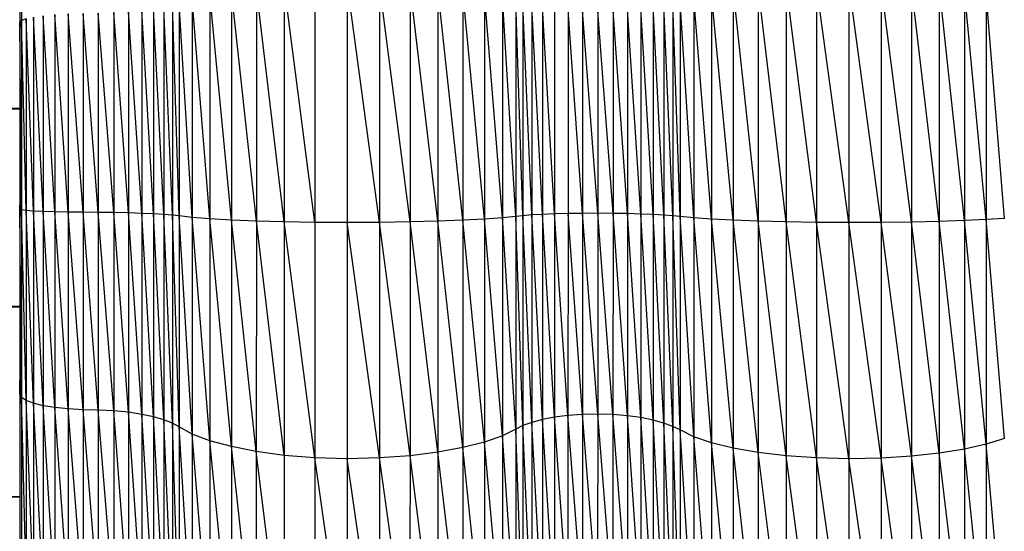
# Model space of a CAD drawing. Units: millimetres. Extents: x 4387 to 9379, y 3013 to 9463.
# Drawn here: x 7736 to 7751, y 6730 to 6738 of the extents above; entities that cross this region are included whole.
import ezdxf

# ---------------------------------------------------------------- set-up
doc = ezdxf.new("R2010")
doc.units = ezdxf.units.MM
doc.header["$LTSCALE"] = 50
doc.layers.add('TIPTAP', color=6, linetype='Continuous')

# ---------------------------------------------------------------- blocks, each defined once
blk = doc.blocks.new('2D_BFCH13-20')
at = {"layer": 'TIPTAP', "linetype": 'Continuous', "lineweight": 25}
for p, q in [((252.575, 756.608), (252.575, 753.737)), ((252.6, 756.68), (252.6, 753.768)), ((256.74, 750.596), (256.3, 754.274)), ((256.3, 754.274), (256.3, 750.609)), ((257.219, 750.588), (256.74, 754.31)), ((256.74, 754.31), (256.74, 750.596)), ((257.219, 754.333), (257.219, 750.588)), ((257.732, 754.341), (257.732, 750.585)), ((258.242, 750.588), (257.732, 754.341)), ((258.242, 754.334), (258.242, 750.588)), ((258.721, 750.595), (258.242, 754.334)), ((258.721, 754.313), (258.721, 750.595)), ((259.161, 750.607), (258.721, 754.313)), ((259.161, 754.28), (259.161, 750.607)), ((259.555, 750.621), (259.161, 754.28)), ((264.208, 750.606), (263.814, 754.241)), ((263.814, 754.241), (263.814, 750.62)), ((264.648, 750.595), (264.208, 754.282)), ((264.208, 754.282), (264.208, 750.606)), ((264.649, 754.314), (264.648, 750.595)), ((265.127, 750.588), (264.649, 754.314)), ((265.636, 750.585), (265.127, 754.334)), ((265.127, 754.334), (265.127, 750.588)), ((265.636, 754.341), (265.636, 750.585)), ((266.143, 750.587), (265.636, 754.341)), ((266.143, 754.334), (266.143, 750.587)), ((266.62, 750.593), (266.143, 754.334)), ((266.62, 754.316), (266.62, 750.593)), ((267.06, 750.603), (266.62, 754.316)), ((267.06, 754.288), (267.06, 750.603)), ((267.456, 750.617), (267.06, 754.288)), ((267.456, 754.25), (267.456, 750.617)), ((267.8, 750.633), (267.456, 754.25)), ((255.568, 750.644), (255.291, 754.111)), ((255.291, 754.111), (255.291, 750.666)), ((255.907, 750.625), (255.568, 754.173)), ((255.568, 754.173), (255.568, 750.644)), ((256.3, 750.609), (255.907, 754.228)), ((255.907, 754.228), (255.907, 750.625)), ((259.555, 754.237), (259.555, 750.621)), ((259.896, 750.639), (259.555, 754.237)), ((259.896, 754.186), (259.896, 750.639)), ((260.176, 750.66), (259.896, 754.186)), ((260.176, 754.128), (260.176, 750.66)), ((260.388, 750.682), (260.176, 754.128)), ((263.472, 750.637), (263.19, 754.134)), ((263.19, 754.134), (263.19, 750.657)), ((263.814, 750.62), (263.472, 754.191)), ((263.472, 754.191), (263.472, 750.637)), ((267.8, 754.204), (267.8, 750.633)), ((268.085, 750.651), (267.8, 754.204)), ((254.844, 750.712), (254.682, 753.951)), ((254.682, 753.951), (254.682, 750.722)), ((254.979, 750.701), (254.844, 753.979)), ((254.844, 753.979), (254.844, 750.712)), ((255.083, 750.689), (254.979, 754.01)), ((254.979, 754.01), (254.979, 750.701)), ((255.291, 750.666), (255.083, 754.044)), ((255.083, 754.044), (255.083, 750.689)), ((260.388, 754.064), (260.388, 750.682)), ((260.498, 750.693), (260.388, 754.064)), ((260.498, 754.031), (260.498, 750.693)), ((260.638, 750.704), (260.498, 754.031)), ((260.639, 754.001), (260.638, 750.704)), ((260.807, 750.713), (260.639, 754.001)), ((260.807, 753.975), (260.807, 750.713)), ((260.999, 750.721), (260.807, 753.975)), ((260.999, 753.953), (260.999, 750.721)), ((261.211, 753.937), (261.211, 750.726)), ((261.438, 750.73), (261.211, 753.937)), ((262.148, 750.725), (261.92, 753.928)), ((261.92, 753.928), (261.92, 750.729)), ((262.36, 750.719), (262.148, 753.939)), ((262.148, 753.939), (262.148, 750.725)), ((262.552, 750.711), (262.36, 753.957)), ((262.36, 753.957), (262.36, 750.719)), ((262.721, 750.702), (262.552, 753.98)), ((262.552, 753.98), (262.552, 750.711)), ((262.864, 750.691), (262.721, 754.007)), ((262.721, 754.007), (262.721, 750.702)), ((262.977, 750.679), (262.864, 754.038)), ((262.864, 754.038), (262.864, 750.691)), ((263.19, 750.657), (262.977, 754.072)), ((262.977, 754.072), (262.977, 750.679)), ((252.673, 753.797), (252.6, 753.768)), ((252.788, 750.766), (252.673, 753.797)), ((252.673, 753.797), (252.673, 750.776)), ((252.94, 750.759), (252.788, 753.823)), ((252.788, 753.823), (252.788, 750.766)), ((252.941, 753.845), (252.94, 750.759)), ((253.125, 750.752), (252.941, 753.845)), ((253.336, 750.748), (253.125, 753.863)), ((253.125, 753.863), (253.125, 750.752)), ((253.569, 750.746), (253.336, 753.876)), ((253.336, 753.876), (253.336, 750.748)), ((253.806, 750.744), (253.569, 753.883)), ((253.569, 753.883), (253.569, 750.746)), ((254.054, 750.742), (253.806, 753.887)), ((253.806, 753.887), (253.806, 750.744)), ((254.285, 750.737), (254.054, 753.894)), ((254.054, 753.894), (254.054, 750.742)), ((254.495, 750.73), (254.285, 753.908)), ((254.285, 753.908), (254.285, 750.737)), ((254.682, 750.722), (254.495, 753.927)), ((254.495, 753.927), (254.495, 750.73)), ((261.438, 753.927), (261.438, 750.73)), ((261.678, 750.731), (261.438, 753.927)), ((261.92, 750.729), (261.678, 753.924)), ((261.678, 753.924), (261.678, 750.731)), ((252.6, 753.768), (252.575, 753.737)), ((252.6, 750.786), (252.575, 753.737)), ((252.575, 753.737), (252.575, 750.796)), ((252.673, 750.776), (252.6, 753.768)), ((252.6, 753.768), (252.6, 750.786)), ((251.953, 752.39), (252.575, 752.39)), ((251.953, 752.39), (252.575, 752.375)), ((252.575, 750.796), (252.575, 750.86)), ((252.6, 750.786), (252.575, 750.796)), ((252.6, 747.828), (252.575, 750.796)), ((252.575, 750.796), (252.575, 747.88)), ((252.673, 750.776), (252.6, 750.786)), ((252.673, 747.779), (252.6, 750.786)), ((252.6, 750.786), (252.6, 747.828)), ((252.788, 750.766), (252.673, 750.776)), ((252.788, 747.735), (252.673, 750.776)), ((252.673, 750.776), (252.673, 747.779)), ((252.94, 750.759), (252.788, 750.766)), ((252.94, 747.698), (252.788, 750.766)), ((252.788, 750.766), (252.788, 747.735)), ((253.125, 750.752), (252.94, 750.759)), ((253.125, 747.668), (252.94, 750.759)), ((252.94, 750.759), (252.94, 747.698)), ((253.336, 750.748), (253.125, 750.752)), ((253.336, 747.646), (253.125, 750.752)), ((253.125, 750.752), (253.125, 747.668)), ((253.569, 750.746), (253.336, 750.748)), ((253.569, 747.634), (253.336, 750.748)), ((253.336, 750.748), (253.336, 747.646)), ((253.806, 750.744), (253.569, 750.746)), ((253.806, 747.628), (253.569, 750.746)), ((253.569, 750.746), (253.569, 747.634)), ((254.054, 750.742), (253.806, 750.744)), ((254.054, 747.616), (253.806, 750.744)), ((253.806, 750.744), (253.806, 747.628)), ((254.285, 750.737), (254.054, 750.742)), ((254.285, 747.593), (254.054, 750.742)), ((254.054, 750.742), (254.054, 747.616)), ((254.495, 750.73), (254.285, 750.737)), ((254.495, 747.56), (254.285, 750.737)), ((254.285, 750.737), (254.285, 747.593)), ((254.682, 750.722), (254.495, 750.73)), ((254.682, 747.52), (254.495, 750.73)), ((254.495, 750.73), (254.495, 747.56)), ((254.844, 750.712), (254.682, 750.722)), ((254.844, 747.473), (254.682, 750.722)), ((254.682, 750.722), (254.682, 747.52)), ((254.979, 750.701), (254.844, 750.712)), ((254.978, 747.42), (254.844, 750.712)), ((254.844, 750.712), (254.844, 747.473)), ((254.979, 750.701), (254.978, 747.42)), ((255.083, 750.689), (254.979, 750.701)), ((255.083, 747.362), (254.979, 750.701)), ((255.291, 750.666), (255.083, 750.689)), ((255.291, 747.249), (255.083, 750.689)), ((255.083, 750.689), (255.083, 747.362)), ((260.388, 750.682), (260.176, 750.66)), ((260.498, 750.693), (260.388, 750.682)), ((260.388, 750.682), (260.388, 747.328)), ((260.497, 747.384), (260.388, 750.682)), ((260.498, 750.693), (260.497, 747.384)), ((260.638, 750.704), (260.498, 750.693)), ((260.638, 747.434), (260.498, 750.693)), ((260.807, 750.713), (260.638, 750.704)), ((260.638, 750.704), (260.638, 747.434)), ((260.807, 747.479), (260.638, 750.704)), ((260.999, 750.721), (260.807, 750.713)), ((260.807, 750.713), (260.807, 747.479)), ((260.999, 747.515), (260.807, 750.713)), ((261.211, 750.726), (260.999, 750.721)), ((260.999, 750.721), (260.999, 747.515)), ((261.21, 747.542), (260.999, 750.721)), ((261.211, 750.726), (261.21, 747.542)), ((261.438, 750.73), (261.211, 750.726)), ((261.438, 747.559), (261.211, 750.726)), ((261.678, 750.731), (261.438, 750.73)), ((261.438, 750.73), (261.438, 747.559)), ((261.678, 747.564), (261.438, 750.73)), ((261.92, 750.729), (261.678, 750.731)), ((261.919, 747.557), (261.678, 750.731)), ((261.678, 750.731), (261.678, 747.564)), ((261.92, 750.729), (261.919, 747.557)), ((262.148, 750.725), (261.92, 750.729)), ((262.148, 747.538), (261.92, 750.729)), ((262.36, 750.719), (262.148, 750.725)), ((262.36, 747.509), (262.148, 750.725)), ((262.148, 750.725), (262.148, 747.538)), ((262.552, 750.711), (262.36, 750.719)), ((262.552, 747.47), (262.36, 750.719)), ((262.36, 750.719), (262.36, 747.509)), ((262.721, 750.702), (262.552, 750.711)), ((262.721, 747.424), (262.552, 750.711)), ((262.552, 750.711), (262.552, 747.47)), ((262.864, 750.691), (262.721, 750.702)), ((262.864, 747.372), (262.721, 750.702)), ((262.721, 750.702), (262.721, 747.424)), ((262.977, 750.679), (262.864, 750.691)), ((262.977, 747.315), (262.864, 750.691)), ((262.864, 750.691), (262.864, 747.372)), ((263.19, 750.657), (262.977, 750.679)), ((263.19, 747.209), (262.977, 750.679)), ((262.977, 750.679), (262.977, 747.315)), ((255.568, 750.644), (255.291, 750.666)), ((255.568, 747.145), (255.291, 750.666)), ((255.291, 750.666), (255.291, 747.249)), ((255.907, 750.625), (255.568, 750.644)), ((255.907, 747.052), (255.568, 750.644)), ((255.568, 750.644), (255.568, 747.145)), ((256.3, 750.609), (255.907, 750.625)), ((256.299, 746.973), (255.907, 750.625)), ((255.907, 750.625), (255.907, 747.052)), ((256.3, 750.609), (256.299, 746.973)), ((256.74, 750.596), (256.3, 750.609)), ((256.739, 746.913), (256.3, 750.609)), ((256.74, 750.596), (256.739, 746.913)), ((257.219, 750.588), (256.74, 750.596)), ((257.219, 746.875), (256.74, 750.596)), ((257.732, 750.585), (257.219, 750.588)), ((257.219, 750.588), (257.219, 746.875)), ((258.242, 750.588), (257.732, 750.585)), ((257.732, 750.585), (257.732, 746.861)), ((258.242, 746.873), (257.732, 750.585)), ((258.721, 750.595), (258.242, 750.588)), ((258.242, 750.588), (258.242, 746.873)), ((258.721, 746.908), (258.242, 750.588)), ((259.161, 750.607), (258.721, 750.595)), ((258.721, 750.595), (258.721, 746.908)), ((259.161, 746.964), (258.721, 750.595)), ((259.555, 750.621), (259.161, 750.607)), ((259.161, 750.607), (259.161, 746.964)), ((259.555, 747.036), (259.161, 750.607)), ((259.896, 750.639), (259.555, 750.621)), ((259.555, 750.621), (259.555, 747.036)), ((259.896, 747.122), (259.555, 750.621)), ((260.176, 750.66), (259.896, 750.639)), ((259.896, 750.639), (259.896, 747.122)), ((260.176, 747.221), (259.896, 750.639)), ((260.176, 750.66), (260.176, 747.221)), ((260.388, 747.328), (260.176, 750.66)), ((263.472, 750.637), (263.19, 750.657)), ((263.472, 747.114), (263.19, 750.657)), ((263.19, 750.657), (263.19, 747.209)), ((263.814, 750.62), (263.472, 750.637)), ((263.813, 747.029), (263.472, 750.637)), ((263.472, 750.637), (263.472, 747.114)), ((263.814, 750.62), (263.813, 747.029)), ((264.208, 750.606), (263.814, 750.62)), ((264.208, 746.96), (263.814, 750.62)), ((264.648, 750.595), (264.208, 750.606)), ((264.648, 746.906), (264.208, 750.606)), ((264.208, 750.606), (264.208, 746.96)), ((265.127, 750.588), (264.648, 750.595)), ((265.127, 746.873), (264.648, 750.595)), ((264.648, 750.595), (264.648, 746.906)), ((265.636, 750.585), (265.127, 750.588)), ((265.636, 746.861), (265.127, 750.588)), ((265.127, 750.588), (265.127, 746.873)), ((266.143, 750.587), (265.636, 750.585)), ((265.636, 750.585), (265.636, 746.861)), ((266.142, 746.871), (265.636, 750.585)), ((266.143, 750.587), (266.142, 746.871)), ((266.62, 750.593), (266.143, 750.587)), ((266.62, 746.902), (266.143, 750.587)), ((267.06, 750.603), (266.62, 750.593)), ((266.62, 750.593), (266.62, 746.902)), ((267.06, 746.95), (266.62, 750.593)), ((267.456, 750.617), (267.06, 750.603)), ((267.06, 750.603), (267.06, 746.95)), ((267.456, 747.014), (267.06, 750.603)), ((267.8, 750.633), (267.456, 750.617)), ((267.456, 750.617), (267.456, 747.014)), ((267.8, 747.092), (267.456, 750.617)), ((268.085, 750.651), (267.8, 750.633)), ((267.8, 750.633), (267.8, 747.092)), ((268.085, 747.181), (267.8, 750.633)), ((251.99, 749.266), (252.575, 749.266)), ((251.99, 749.266), (252.575, 749.253)), ((252.575, 747.88), (252.575, 748.096)), ((252.6, 747.828), (252.575, 747.88)), ((252.575, 747.88), (252.575, 745.082)), ((252.673, 747.779), (252.6, 747.828)), ((252.673, 744.904), (252.6, 747.828)), ((252.6, 747.828), (252.6, 744.99)), ((252.788, 747.735), (252.673, 747.779)), ((252.788, 744.827), (252.673, 747.779)), ((252.673, 747.779), (252.673, 744.904)), ((252.94, 747.698), (252.788, 747.735)), ((252.94, 744.761), (252.788, 747.735)), ((252.788, 747.735), (252.788, 744.827)), ((253.125, 747.668), (252.94, 747.698)), ((253.125, 744.708), (252.94, 747.698)), ((252.94, 747.698), (252.94, 744.761)), ((253.336, 747.646), (253.125, 747.668)), ((253.336, 744.67), (253.125, 747.668)), ((253.125, 747.668), (253.125, 744.708)), ((253.569, 747.634), (253.336, 747.646)), ((253.569, 744.649), (253.336, 747.646)), ((253.336, 747.646), (253.336, 744.67)), ((253.806, 747.628), (253.569, 747.634)), ((253.806, 744.638), (253.569, 747.634)), ((253.569, 747.634), (253.569, 744.649)), ((254.054, 747.616), (253.806, 747.628)), ((254.054, 744.616), (253.806, 747.628)), ((253.806, 747.628), (253.806, 744.638)), ((254.285, 747.593), (254.054, 747.616)), ((254.284, 744.576), (254.054, 747.616)), ((254.054, 747.616), (254.054, 744.616)), ((254.285, 747.593), (254.284, 744.576)), ((254.495, 747.56), (254.285, 747.593)), ((254.495, 744.519), (254.285, 747.593)), ((254.682, 747.52), (254.495, 747.56)), ((254.682, 744.448), (254.495, 747.56)), ((254.495, 747.56), (254.495, 744.519)), ((254.844, 747.473), (254.682, 747.52)), ((254.844, 744.365), (254.682, 747.52)), ((254.682, 747.52), (254.682, 744.448)), ((254.978, 747.42), (254.844, 747.473)), ((254.978, 744.271), (254.844, 747.473)), ((254.844, 747.473), (254.844, 744.365)), ((255.083, 747.362), (254.978, 747.42)), ((255.083, 744.17), (254.978, 747.42)), ((254.978, 747.42), (254.978, 744.271)), ((260.638, 747.434), (260.497, 747.384)), ((260.807, 747.479), (260.638, 747.434)), ((260.638, 747.434), (260.638, 744.297)), ((260.807, 744.375), (260.638, 747.434)), ((260.999, 747.515), (260.807, 747.479)), ((260.807, 747.479), (260.807, 744.375)), ((260.999, 744.439), (260.807, 747.479)), ((261.21, 747.542), (260.999, 747.515)), ((260.999, 747.515), (260.999, 744.439)), ((261.21, 744.487), (260.999, 747.515)), ((261.438, 747.559), (261.21, 747.542)), ((261.21, 747.542), (261.21, 744.487)), ((261.438, 744.516), (261.21, 747.542)), ((261.678, 747.564), (261.438, 747.559)), ((261.438, 747.559), (261.438, 744.516)), ((261.677, 744.526), (261.438, 747.559)), ((261.678, 747.564), (261.677, 744.526)), ((261.919, 747.557), (261.678, 747.564)), ((261.919, 744.513), (261.678, 747.564)), ((262.148, 747.538), (261.919, 747.557)), ((262.148, 744.48), (261.919, 747.557)), ((261.919, 747.557), (261.919, 744.513)), ((262.36, 747.509), (262.148, 747.538)), ((262.36, 744.428), (262.148, 747.538)), ((262.148, 747.538), (262.148, 744.48)), ((262.552, 747.47), (262.36, 747.509)), ((262.552, 744.361), (262.36, 747.509)), ((262.36, 747.509), (262.36, 744.428)), ((262.721, 747.424), (262.552, 747.47)), ((262.721, 744.28), (262.552, 747.47)), ((262.552, 747.47), (262.552, 744.361)), ((262.864, 747.372), (262.721, 747.424)), ((262.863, 744.187), (262.721, 747.424)), ((262.721, 747.424), (262.721, 744.28)), ((255.291, 747.249), (255.083, 747.362)), ((255.291, 743.971), (255.083, 747.362)), ((255.083, 747.362), (255.083, 744.17)), ((260.388, 747.328), (260.176, 747.221)), ((260.497, 747.384), (260.388, 747.328)), ((260.388, 747.328), (260.388, 744.11)), ((260.497, 744.208), (260.388, 747.328)), ((260.497, 747.384), (260.497, 744.208)), ((260.638, 744.297), (260.497, 747.384)), ((262.864, 747.372), (262.863, 744.187)), ((262.977, 747.315), (262.864, 747.372)), ((262.976, 744.086), (262.864, 747.372)), ((262.977, 747.315), (262.976, 744.086)), ((263.19, 747.209), (262.977, 747.315)), ((263.19, 743.901), (262.977, 747.315)), ((255.568, 747.145), (255.291, 747.249)), ((255.568, 743.787), (255.291, 747.249)), ((255.291, 747.249), (255.291, 743.971)), ((255.907, 747.052), (255.568, 747.145)), ((255.907, 743.623), (255.568, 747.145)), ((255.568, 747.145), (255.568, 743.787)), ((259.896, 747.122), (259.555, 747.036)), ((260.176, 747.221), (259.896, 747.122)), ((259.896, 747.122), (259.896, 743.748)), ((260.176, 743.921), (259.896, 747.122)), ((260.176, 747.221), (260.176, 743.921)), ((260.388, 744.11), (260.176, 747.221)), ((263.472, 747.114), (263.19, 747.209)), ((263.471, 743.733), (263.19, 747.209)), ((263.19, 747.209), (263.19, 743.901)), ((263.472, 747.114), (263.471, 743.733)), ((263.813, 747.029), (263.472, 747.114)), ((263.813, 743.584), (263.472, 747.114)), ((268.085, 747.181), (267.8, 747.092)), ((256.299, 746.973), (255.907, 747.052)), ((256.299, 743.486), (255.907, 747.052)), ((255.907, 747.052), (255.907, 743.623)), ((256.739, 746.913), (256.299, 746.973)), ((256.739, 743.38), (256.299, 746.973)), ((256.299, 746.973), (256.299, 743.486)), ((259.161, 746.964), (258.721, 746.908)), ((259.555, 747.036), (259.161, 746.964)), ((259.161, 746.964), (259.161, 743.468)), ((259.555, 743.595), (259.161, 746.964)), ((259.555, 747.036), (259.555, 743.595)), ((259.896, 743.748), (259.555, 747.036)), ((264.208, 746.96), (263.813, 747.029)), ((264.208, 743.461), (263.813, 747.029)), ((263.813, 747.029), (263.813, 743.584)), ((264.648, 746.906), (264.208, 746.96)), ((264.648, 743.368), (264.208, 746.96)), ((264.208, 746.96), (264.208, 743.461)), ((267.06, 746.95), (266.62, 746.902)), ((267.456, 747.014), (267.06, 746.95)), ((267.06, 746.95), (267.06, 743.444)), ((267.456, 743.557), (267.06, 746.95)), ((267.8, 747.092), (267.456, 747.014)), ((267.456, 747.014), (267.456, 743.557)), ((267.8, 743.694), (267.456, 747.014)), ((267.8, 747.092), (267.8, 743.694)), ((268.085, 743.852), (267.8, 747.092)), ((257.219, 746.875), (256.739, 746.913)), ((256.739, 746.913), (256.739, 743.38)), ((257.732, 746.861), (257.219, 746.875)), ((257.732, 743.288), (257.219, 746.875)), ((257.219, 746.875), (257.219, 743.312)), ((258.242, 746.873), (257.732, 746.861)), ((257.732, 746.861), (257.732, 743.288)), ((258.242, 743.31), (257.732, 746.861)), ((258.721, 746.908), (258.242, 746.873)), ((258.242, 746.873), (258.242, 743.31)), ((258.72, 743.371), (258.242, 746.873)), ((258.721, 746.908), (258.72, 743.371)), ((259.161, 743.468), (258.721, 746.908)), ((265.127, 746.873), (264.648, 746.906)), ((265.127, 743.308), (264.648, 746.906)), ((264.648, 746.906), (264.648, 743.368)), ((265.636, 746.861), (265.127, 746.873)), ((265.636, 743.288), (265.127, 746.873)), ((265.127, 746.873), (265.127, 743.308)), ((266.142, 746.871), (265.636, 746.861)), ((265.636, 746.861), (265.636, 743.288)), ((266.142, 743.306), (265.636, 746.861)), ((266.62, 746.902), (266.142, 746.871)), ((266.142, 746.871), (266.142, 743.306)), ((266.62, 743.36), (266.142, 746.871)), ((266.62, 746.902), (266.62, 743.36)), ((267.06, 743.444), (266.62, 746.902)), ((252.025, 746.264), (252.575, 746.264)), ((252.025, 746.264), (252.575, 746.253))]:
    blk.add_line(p, q, dxfattribs=at)

msp = doc.modelspace()

# ---------------------------------------------------------------- block references
msp.add_blockref('2D_BFCH13-20', (7483.296, 5984))

doc.saveas('drawing.dxf')
